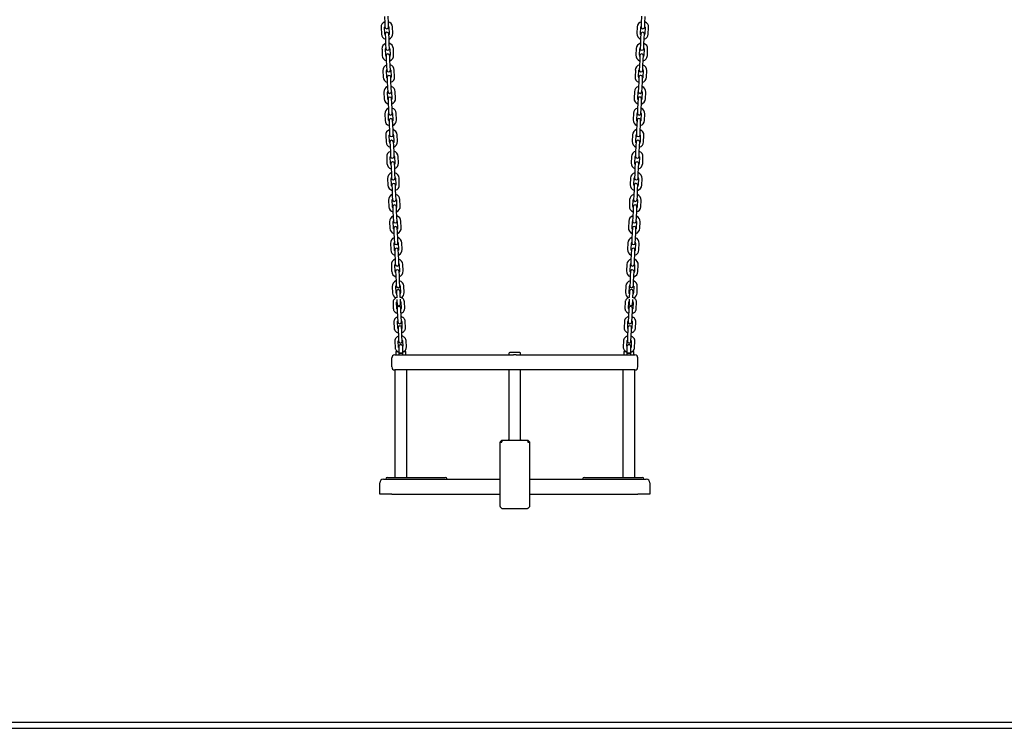
# Model space of a CAD drawing. Units: millimetres. Extents: x -11172 to 31191, y -4613 to 7737.
# Drawn here: x 13355 to 14996, y 150 to 1330 of the extents above; entities that cross this region are included whole.
import ezdxf

# ---------------------------------------------------------------- set-up
doc = ezdxf.new("R2010")
doc.units = ezdxf.units.MM
doc.header["$LTSCALE"] = 10

msp = doc.modelspace()

# ---------------------------------------------------------------- linework, layer by layer
at = {"color": 7, "linetype": 'Continuous', "lineweight": 25}
for p, q in [((13963.1, 1335.8), (13963.6, 1324.9)), ((13969.6, 1325.1), (13969.1, 1336.1)), ((14391.5, 1336.1), (14391, 1325.1)), ((14397, 1324.9), (14397.5, 1335.8)), ((13957.4, 1317.6), (13957.9, 1306.6)), ((13963.9, 1306.9), (13963.4, 1317.8)), ((13963.6, 1324.9), (13963.9, 1318.4)), ((13969.8, 1318.6), (13969.6, 1325.1)), ((13970.4, 1318.1), (13970.8, 1307.2)), ((13976.8, 1307.4), (13976.4, 1318.4)), ((14384.2, 1318.4), (14383.7, 1307.4)), ((14389.7, 1307.2), (14390.2, 1318.1)), ((14391, 1325.1), (14390.7, 1318.6)), ((14396.7, 1318.4), (14397, 1324.9)), ((14397.2, 1317.8), (14396.7, 1306.9)), ((14402.7, 1306.6), (14403.2, 1317.6)), ((13964.4, 1306.4), (13964.7, 1299.9)), ((13964.7, 1299.9), (13965.1, 1288.9)), ((13970.7, 1300.1), (13970.4, 1306.6)), ((13971.1, 1289.2), (13970.7, 1300.1)), ((14389.9, 1300.1), (14389.4, 1289.2)), ((14390.2, 1306.6), (14389.9, 1300.1)), ((14395.4, 1288.9), (14395.9, 1299.9)), ((14395.9, 1299.9), (14396.2, 1306.4)), ((13959, 1281.6), (13959.4, 1270.6)), ((13965.4, 1270.9), (13964.9, 1281.9)), ((13965.1, 1288.9), (13965.4, 1282.4)), ((13971.4, 1282.7), (13971.1, 1289.2)), ((13971.9, 1282.2), (13972.4, 1271.2)), ((13978.4, 1271.5), (13977.9, 1282.4)), ((14382.6, 1282.4), (14382.1, 1271.5)), ((14388.1, 1271.2), (14388.6, 1282.2)), ((14389.4, 1289.2), (14389.1, 1282.7)), ((14395.1, 1282.4), (14395.4, 1288.9)), ((14395.6, 1281.9), (14395.1, 1270.9)), ((14401.1, 1270.6), (14401.6, 1281.6)), ((13965.9, 1270.4), (13966.2, 1263.9)), ((13966.2, 1263.9), (13966.7, 1252.9)), ((13972.2, 1264.2), (13971.9, 1270.7)), ((13972.7, 1253.2), (13972.2, 1264.2)), ((14388.3, 1264.2), (14387.9, 1253.2)), ((14388.6, 1270.7), (14388.3, 1264.2)), ((14393.8, 1252.9), (14394.3, 1263.9)), ((14394.3, 1263.9), (14394.6, 1270.4)), ((13966.7, 1252.9), (13967, 1246.4)), ((13973, 1246.7), (13972.7, 1253.2)), ((14387.9, 1253.2), (14387.6, 1246.7)), ((14393.6, 1246.4), (14393.8, 1252.9)), ((13960.5, 1245.6), (13961, 1234.7)), ((13967, 1234.9), (13966.5, 1245.9)), ((13967.5, 1234.4), (13967.8, 1227.9)), ((13973.5, 1246.2), (13974, 1235.2)), ((13973.8, 1228.2), (13973.5, 1234.7)), ((13980, 1235.5), (13979.5, 1246.5)), ((14381.1, 1246.5), (14380.6, 1235.5)), ((14386.6, 1235.2), (14387, 1246.2)), ((14387, 1234.7), (14386.8, 1228.2)), ((14392.8, 1227.9), (14393, 1234.4)), ((14394, 1245.9), (14393.6, 1234.9)), ((14399.6, 1234.7), (14400, 1245.6)), ((13967.8, 1227.9), (13968.3, 1217)), ((13968.3, 1217), (13968.6, 1210.5)), ((13974.3, 1217.2), (13973.8, 1228.2)), ((13974.6, 1210.7), (13974.3, 1217.2)), ((14386.3, 1217.2), (14386, 1210.7)), ((14386.8, 1228.2), (14386.3, 1217.2)), ((14392, 1210.5), (14392.3, 1217)), ((14392.3, 1217), (14392.8, 1227.9)), ((13962.1, 1209.7), (13962.6, 1198.7)), ((13968.6, 1199), (13968.1, 1209.9)), ((13969.1, 1198.5), (13969.4, 1192)), ((13975.1, 1210.2), (13975.6, 1199.3)), ((13975.4, 1192.2), (13975.1, 1198.7)), ((13981.6, 1199.5), (13981.1, 1210.5)), ((14379.5, 1210.5), (14379, 1199.5)), ((14385, 1199.3), (14385.5, 1210.2)), ((14385.5, 1198.7), (14385.2, 1192.2)), ((14391.2, 1192), (14391.5, 1198.5)), ((14392.5, 1209.9), (14392, 1199)), ((14398, 1198.7), (14398.5, 1209.7)), ((13969.4, 1192), (13969.9, 1181)), ((13975.8, 1181.3), (13975.4, 1192.2)), ((13976.1, 1174.8), (13975.8, 1181.3)), ((14384.7, 1181.3), (14384.4, 1174.8)), ((14385.2, 1192.2), (14384.7, 1181.3)), ((14390.7, 1181), (14391.2, 1192)), ((13963.7, 1173.7), (13964.1, 1162.7)), ((13970.1, 1163), (13969.7, 1174)), ((13969.9, 1181), (13970.1, 1174.5)), ((13976.7, 1174.3), (13977.1, 1163.3)), ((13983.1, 1163.6), (13982.6, 1174.5)), ((14377.9, 1174.5), (14377.4, 1163.6)), ((14383.4, 1163.3), (14383.9, 1174.3)), ((14390.4, 1174.5), (14390.7, 1181)), ((14390.9, 1174), (14390.4, 1163)), ((14396.4, 1162.7), (14396.9, 1173.7)), ((13970.7, 1162.5), (13970.9, 1156)), ((13970.9, 1156), (13971.4, 1145)), ((13976.9, 1156.3), (13976.7, 1162.8)), ((13977.4, 1145.3), (13976.9, 1156.3)), ((14383.6, 1156.3), (14383.1, 1145.3)), ((14383.9, 1162.8), (14383.6, 1156.3)), ((14389.1, 1145), (14389.6, 1156)), ((14389.6, 1156), (14389.9, 1162.5)), ((13965.2, 1137.8), (13965.7, 1126.8)), ((13971.7, 1127), (13971.2, 1138)), ((13971.4, 1145), (13971.7, 1138.5)), ((13977.7, 1138.8), (13977.4, 1145.3)), ((13978.2, 1138.3), (13978.7, 1127.3)), ((13984.7, 1127.6), (13984.2, 1138.6)), ((14376.3, 1138.6), (14375.9, 1127.6)), ((14381.9, 1127.3), (14382.3, 1138.3)), ((14383.1, 1145.3), (14382.9, 1138.8)), ((14388.9, 1138.5), (14389.1, 1145)), ((14389.3, 1138), (14388.9, 1127)), ((14394.8, 1126.8), (14395.3, 1137.8)), ((13972.2, 1126.5), (13972.5, 1120.1)), ((13972.5, 1120.1), (13973, 1109.1)), ((13978.5, 1120.3), (13978.2, 1126.8)), ((13979, 1109.3), (13978.5, 1120.3)), ((14382.1, 1120.3), (14381.6, 1109.3)), ((14382.3, 1126.8), (14382.1, 1120.3)), ((14387.6, 1109.1), (14388, 1120.1)), ((14388, 1120.1), (14388.3, 1126.5)), ((13966.8, 1101.8), (13967.3, 1090.8)), ((13973.3, 1091.1), (13972.8, 1102)), ((13973, 1109.1), (13973.3, 1102.6)), ((13979.3, 1102.8), (13979, 1109.3)), ((13979.8, 1102.4), (13980.3, 1091.4)), ((13986.3, 1091.6), (13985.8, 1102.6)), ((14374.8, 1102.6), (14374.3, 1091.6)), ((14380.3, 1091.4), (14380.8, 1102.4)), ((14381.6, 1109.3), (14381.3, 1102.8)), ((14387.3, 1102.6), (14387.6, 1109.1)), ((14387.8, 1102), (14387.3, 1091.1)), ((14393.3, 1090.8), (14393.8, 1101.8)), ((13973.8, 1090.6), (13974.1, 1084.1)), ((13974.1, 1084.1), (13974.6, 1073.1)), ((13980.1, 1084.3), (13979.8, 1090.8)), ((13980.6, 1073.4), (13980.1, 1084.3)), ((14380.5, 1084.3), (14380, 1073.4)), ((14380.8, 1090.8), (14380.5, 1084.3)), ((14386, 1073.1), (14386.5, 1084.1)), ((14386.5, 1084.1), (14386.8, 1090.6)), ((13974.6, 1073.1), (13974.8, 1066.6)), ((13980.8, 1066.9), (13980.6, 1073.4)), ((13981.4, 1066.4), (13981.8, 1055.4)), ((13987.8, 1055.7), (13987.4, 1066.6)), ((14373.2, 1066.6), (14372.7, 1055.7)), ((14378.7, 1055.4), (14379.2, 1066.4)), ((14380, 1073.4), (14379.7, 1066.9)), ((14385.7, 1066.6), (14386, 1073.1)), ((13968.4, 1065.8), (13968.9, 1054.8)), ((13974.8, 1055.1), (13974.4, 1066.1)), ((13975.4, 1054.6), (13975.7, 1048.1)), ((13981.6, 1048.4), (13981.4, 1054.9)), ((14379.2, 1054.9), (14378.9, 1048.4)), ((14384.9, 1048.1), (14385.2, 1054.6)), ((14386.2, 1066.1), (14385.7, 1055.1)), ((14391.7, 1054.8), (14392.2, 1065.8)), ((13975.7, 1048.1), (13976.1, 1037.1)), ((13976.1, 1037.1), (13976.4, 1030.6)), ((13982.1, 1037.4), (13981.6, 1048.4)), ((13982.4, 1030.9), (13982.1, 1037.4)), ((14378.4, 1037.4), (14378.1, 1030.9)), ((14378.9, 1048.4), (14378.4, 1037.4)), ((14384.1, 1030.6), (14384.4, 1037.1)), ((14384.4, 1037.1), (14384.9, 1048.1)), ((13969.9, 1029.9), (13970.4, 1018.9)), ((13976.4, 1019.1), (13975.9, 1030.1)), ((13976.9, 1018.6), (13977.2, 1012.2)), ((13982.9, 1030.4), (13983.4, 1019.4)), ((13983.2, 1012.4), (13982.9, 1018.9)), ((13989.4, 1019.7), (13988.9, 1030.7)), ((14371.6, 1030.7), (14371.2, 1019.7)), ((14377.1, 1019.4), (14377.6, 1030.4)), ((14377.6, 1018.9), (14377.3, 1012.4)), ((14383.3, 1012.2), (14383.6, 1018.6)), ((14384.6, 1030.1), (14384.1, 1019.1)), ((14390.1, 1018.9), (14390.6, 1029.9)), ((13977.2, 1012.2), (13977.7, 1001.2)), ((13977.7, 1001.2), (13978, 994.7)), ((13983.7, 1001.4), (13983.2, 1012.4)), ((13984, 994.9), (13983.7, 1001.4)), ((14376.9, 1001.4), (14376.6, 994.9)), ((14377.3, 1012.4), (14376.9, 1001.4)), ((14382.6, 994.7), (14382.9, 1001.2)), ((14382.9, 1001.2), (14383.3, 1012.2)), ((13971.5, 993.9), (13972, 982.9)), ((13978, 983.2), (13977.5, 994.1)), ((13984.5, 994.5), (13985, 983.5)), ((13991, 983.7), (13990.5, 994.7)), ((14370.1, 994.7), (14369.6, 983.7)), ((14375.6, 983.5), (14376.1, 994.5)), ((14383, 994.1), (14382.6, 983.2)), ((14388.6, 982.9), (14389, 993.9)), ((13978.5, 982.7), (13978.8, 976.2)), ((13978.8, 976.2), (13979.3, 965.2)), ((13984.8, 976.5), (13984.5, 982.9)), ((13985.3, 965.5), (13984.8, 976.5)), ((14375.8, 976.5), (14375.3, 965.5)), ((14376.1, 982.9), (14375.8, 976.5)), ((14381.3, 965.2), (14381.8, 976.2)), ((14381.8, 976.2), (14382, 982.7)), ((13973.1, 957.9), (13973.6, 946.9)), ((13979.6, 947.2), (13979.1, 958.2)), ((13979.3, 965.2), (13979.6, 958.7)), ((13985.6, 959), (13985.3, 965.5)), ((13986.1, 958.5), (13986.6, 947.5)), ((13992.5, 947.8), (13992.1, 958.8)), ((14368.5, 958.8), (14368, 947.8)), ((14374, 947.5), (14374.5, 958.5)), ((14375.3, 965.5), (14375, 959)), ((14381, 958.7), (14381.3, 965.2)), ((14381.5, 958.2), (14381, 947.2)), ((14387, 946.9), (14387.5, 957.9)), ((13980.1, 946.7), (13980.4, 940.2)), ((13980.4, 940.2), (13980.8, 929.2)), ((13986.4, 940.5), (13986.1, 947)), ((13986.8, 929.5), (13986.4, 940.5)), ((14374.2, 940.5), (14373.7, 929.5)), ((14374.5, 947), (14374.2, 940.5)), ((14379.7, 929.2), (14380.2, 940.2)), ((14380.2, 940.2), (14380.5, 946.7)), ((13974.7, 922), (13975.1, 911)), ((13981.1, 911.2), (13980.6, 922.2)), ((13980.8, 929.2), (13981.1, 922.7)), ((13987.1, 923), (13986.8, 929.5)), ((13987.6, 922.5), (13988.1, 911.5)), ((13994.1, 911.8), (13993.6, 922.8)), ((14366.9, 922.8), (14366.4, 911.8)), ((14372.4, 911.5), (14372.9, 922.5)), ((14373.7, 929.5), (14373.4, 923)), ((14379.4, 922.7), (14379.7, 929.2)), ((14379.9, 922.2), (14379.4, 911.2)), ((14385.4, 911), (14385.9, 922)), ((13981.7, 910.8), (13981.9, 904.3)), ((13981.9, 904.3), (13982.4, 893.3)), ((13987.9, 904.5), (13987.6, 911)), ((13988.4, 893.5), (13987.9, 904.5)), ((14372.6, 904.5), (14372.2, 893.5)), ((14372.9, 911), (14372.6, 904.5)), ((14378.1, 893.3), (14378.6, 904.3)), ((14378.6, 904.3), (14378.9, 910.8)), ((13976.2, 886), (13976.7, 875)), ((13982.7, 875.3), (13982.2, 886.3)), ((13982.4, 893.3), (13982.7, 886.8)), ((13988.7, 887), (13988.4, 893.5)), ((13989.2, 886.6), (13989.7, 875.6)), ((13995.7, 875.8), (13995.2, 886.8)), ((14365.4, 886.8), (14364.9, 875.8)), ((14370.9, 875.6), (14371.3, 886.6)), ((14372.2, 893.5), (14371.9, 887)), ((14377.9, 886.8), (14378.1, 893.3)), ((14378.3, 886.3), (14377.9, 875.3)), ((14383.9, 875), (14384.3, 886)), ((13983.1, 877.8), (13983.2, 876.3)), ((13983.2, 876.3), (13983.6, 867.2)), ((13989.2, 876.5), (13989.1, 878)), ((13989.5, 867.5), (13989.2, 876.5)), ((14371.4, 876.5), (14371, 867.5)), ((14371.5, 878), (14371.4, 876.5)), ((14377, 867.2), (14377.4, 876.3)), ((14377.4, 876.3), (14377.5, 877.8)), ((13977.4, 859.1), (13977.8, 849.2)), ((13983.8, 849.5), (13983.4, 859.3)), ((13983.7, 864.5), (13983.8, 861.3)), ((13983.8, 861.3), (13984, 856.8)), ((13989.8, 861.6), (13989.7, 864.7)), ((13990, 857.1), (13989.8, 861.6)), ((13990.4, 859.6), (13990.8, 849.8)), ((13996.8, 850), (13996.4, 859.9)), ((14364.2, 859.9), (14363.7, 850)), ((14369.7, 849.8), (14370.2, 859.6)), ((14370.8, 861.6), (14370.6, 857.1)), ((14370.9, 864.7), (14370.8, 861.6)), ((14376.6, 856.8), (14376.7, 861.3)), ((14376.7, 861.3), (14376.9, 864.5)), ((14377.2, 859.3), (14376.7, 849.5)), ((14382.7, 849.2), (14383.2, 859.1)), ((13984.3, 849.7), (13984.5, 846.1)), ((13984.5, 846.1), (13984.9, 836.2)), ((13990.5, 846.3), (13990.3, 850)), ((13990.9, 836.5), (13990.5, 846.3)), ((14370.1, 846.3), (14369.7, 836.5)), ((14370.2, 850), (14370.1, 846.3)), ((14375.7, 836.2), (14376.1, 846.1)), ((14376.1, 846.1), (14376.2, 849.7)), ((13978.8, 826.8), (13979.2, 816.9)), ((13985.2, 817.2), (13984.8, 827)), ((13984.9, 836.2), (13985.3, 826.8)), ((13991.3, 827.1), (13990.9, 836.5)), ((13991.8, 827.3), (13992.2, 817.5)), ((13998.2, 817.7), (13997.8, 827.6)), ((14362.8, 827.6), (14362.3, 817.7)), ((14368.3, 817.5), (14368.8, 827.3)), ((14369.7, 836.5), (14369.3, 827.1)), ((14375.2, 826.8), (14375.7, 836.2)), ((14375.8, 827), (14375.3, 817.2)), ((14381.3, 816.9), (14381.7, 826.8)), ((13985.7, 817.4), (13985.9, 813.8)), ((13985.9, 813.8), (13986.3, 803.9)), ((13986.3, 803.9), (13986.7, 794.6)), ((13991.9, 814), (13991.7, 817.7)), ((13992.3, 804.2), (13991.9, 814)), ((13992.7, 794.8), (13992.3, 804.2)), ((14368.2, 804.2), (14367.8, 794.8)), ((14368.7, 814), (14368.2, 804.2)), ((14368.8, 817.7), (14368.7, 814)), ((14373.8, 794.6), (14374.2, 803.9)), ((14374.2, 803.9), (14374.7, 813.8)), ((14374.7, 813.8), (14374.8, 817.4)), ((13980.2, 794.5), (13980.7, 784.6)), ((13986.6, 784.9), (13986.2, 794.8)), ((13993.2, 795.1), (13993.6, 786.6)), ((13999.6, 785.5), (13999.2, 795.3)), ((14361.4, 795.3), (14360.9, 785.5)), ((14367, 786.6), (14367.4, 795.1)), ((14374.3, 794.8), (14373.9, 784.9)), ((14379.9, 784.6), (14380.3, 794.5)), ((13980.3, 771.9), (14055.3, 771.9)), ((13981.8, 777.4), (13981.8, 772.4)), ((13982.3, 777.9), (13984.5, 777.9)), ((13986.8, 785.4), (13986.8, 774.9)), ((13986.8, 774.9), (13986.8, 771.9)), ((13986.8, 774.9), (13993.8, 774.9)), ((13990.3, 774.9), (13986.8, 774.9)), ((13993.8, 774.9), (13990.3, 774.9)), ((13993.8, 774.9), (13993.8, 785.4)), ((13993.8, 771.9), (13993.8, 774.9)), ((13995.7, 777.9), (13998.3, 777.9)), ((13998.8, 772.4), (13998.8, 777.4)), ((14055.3, 771.9), (14178, 771.9)), ((14170.5, 774.4), (14170.5, 772.4)), ((14188.5, 775.9), (14172, 775.9)), ((14182.5, 771.9), (14305.3, 771.9)), ((14190, 772.4), (14190, 774.4)), ((14305.3, 771.9), (14380.3, 771.9)), ((14361.8, 777.4), (14361.8, 772.4)), ((14362.3, 777.9), (14364.9, 777.9)), ((14366.8, 785.4), (14366.8, 774.9)), ((14366.8, 774.9), (14366.8, 771.9)), ((14366.8, 774.9), (14373.8, 774.9)), ((14370.3, 774.9), (14366.8, 774.9)), ((14373.8, 774.9), (14370.3, 774.9)), ((14373.8, 774.9), (14373.8, 785.4)), ((14373.8, 771.9), (14373.8, 774.9)), ((14376, 777.9), (14378.3, 777.9)), ((14378.8, 772.4), (14378.8, 777.4)), ((13975.3, 751.9), (13975.3, 766.9)), ((14385.3, 751.9), (14385.3, 766.9)), ((13980.3, 746.9), (13980.3, 567.9)), ((14055.3, 746.9), (13980.3, 746.9)), ((14000.3, 567.9), (14000.3, 746.9)), ((14180.3, 746.9), (14055.3, 746.9)), ((14170.5, 746.9), (14170.5, 630.9)), ((14305.3, 746.9), (14180.3, 746.9)), ((14190, 630.9), (14190, 746.9)), ((14380.3, 746.9), (14305.3, 746.9)), ((14360.3, 746.9), (14360.3, 567.9)), ((14380.3, 567.9), (14380.3, 746.9)), ((14155.8, 589.9), (14155.8, 626.5)), ((14158.8, 629.9), (14156.1, 627.2)), ((14156.1, 626.9), (14158.5, 626.9)), ((14159.2, 626.5), (14158.7, 627)), ((14158.8, 629.9), (14158.8, 627.2)), ((14158.8, 629.9), (14201.8, 629.9)), ((14201.4, 626.5), (14201.8, 627)), ((14201.8, 629.9), (14201.8, 627.2)), ((14201.8, 629.9), (14204.7, 627)), ((14202.1, 626.9), (14204.5, 626.9)), ((14204.7, 627), (14204.8, 626.9)), ((14204.8, 626.9), (14204.8, 589.9)), ((14155.8, 519.4), (14155.8, 589.9)), ((14204.8, 589.9), (14204.8, 519.4)), ((13955.3, 539.9), (13955.3, 558.9)), ((13961.3, 564.9), (13975.3, 564.9)), ((13968.3, 567.9), (14010.7, 567.9)), ((13975.3, 564.9), (14155.8, 564.9)), ((14010.7, 567.9), (14042.3, 567.9)), ((14042.3, 567.9), (14064.3, 567.9)), ((14204.8, 564.9), (14385.3, 564.9)), ((14296.3, 567.9), (14318.3, 567.9)), ((14318.3, 567.9), (14349.9, 567.9)), ((14349.9, 567.9), (14392.3, 567.9)), ((14385.3, 564.9), (14399.3, 564.9)), ((14405.3, 558.9), (14405.3, 539.9)), ((13975.3, 539.9), (13955.3, 539.9)), ((13975.3, 539.9), (14155.8, 539.9)), ((14204.8, 539.9), (14385.3, 539.9)), ((14405.3, 539.9), (14385.3, 539.9)), ((14158.5, 516.3), (14156.1, 518.7)), ((14159.2, 516), (14201.4, 516)), ((14204.5, 518.7), (14202.1, 516.3)), ((10465.3, 159.9), (16155.3, 159.9)), ((10465.3, 149.9), (16155.3, 149.9))]:
    msp.add_line(p, q, dxfattribs=at)
at = {"color": 7, "linetype": 'Continuous', "lineweight": 25, "flags": 128}
for points in [[(13964.4, 1305.1), (13964.1, 1305.7), (13963.9, 1306.9)], [(13970.8, 1307.2), (13970.7, 1306), (13970.4, 1305.3)], [(14390.1, 1305.3), (14389.9, 1306), (14389.7, 1307.2)], [(14396.7, 1306.9), (14396.4, 1305.7), (14396.1, 1305.1)], [(13966, 1269.1), (13965.7, 1269.7), (13965.4, 1270.9)], [(13972.4, 1271.2), (13972.3, 1270), (13972, 1269.4)], [(14388.6, 1269.4), (14388.3, 1270), (14388.1, 1271.2)], [(14395.1, 1270.9), (14394.9, 1269.7), (14394.6, 1269.1)], [(13967.6, 1233.1), (13967.3, 1233.7), (13967, 1234.9)], [(13974, 1235.2), (13973.8, 1234), (13973.6, 1233.4)], [(14387, 1233.4), (14386.7, 1234), (14386.6, 1235.2)], [(14393.6, 1234.9), (14393.3, 1233.7), (14393, 1233.1)], [(13969.1, 1197.2), (13968.8, 1197.8), (13968.6, 1199)], [(13975.6, 1199.3), (13975.4, 1198.1), (13975.1, 1197.4)], [(14385.4, 1197.4), (14385.2, 1198.1), (14385, 1199.3)], [(14392, 1199), (14391.7, 1197.8), (14391.4, 1197.2)], [(13970.7, 1161.2), (13970.4, 1161.8), (13970.1, 1163)], [(13977.1, 1163.3), (13977, 1162.1), (13976.7, 1161.5)], [(14383.8, 1161.5), (14383.6, 1162.1), (14383.4, 1163.3)], [(14390.4, 1163), (14390.2, 1161.8), (14389.8, 1161.2)], [(13972.3, 1125.2), (13972, 1125.8), (13971.7, 1127)], [(13978.7, 1127.3), (13978.5, 1126.1), (13978.3, 1125.5)], [(14382.3, 1125.5), (14382, 1126.1), (14381.9, 1127.3)], [(14388.9, 1127), (14388.6, 1125.8), (14388.3, 1125.2)], [(13973.9, 1089.3), (13973.5, 1089.9), (13973.3, 1091.1)], [(13980.3, 1091.4), (13980.1, 1090.2), (13979.9, 1089.5)], [(14380.7, 1089.5), (14380.4, 1090.2), (14380.3, 1091.4)], [(14387.3, 1091.1), (14387, 1089.9), (14386.7, 1089.3)], [(13975.4, 1053.3), (13975.1, 1053.9), (13974.8, 1055.1)], [(13981.8, 1055.4), (13981.7, 1054.2), (13981.4, 1053.6)], [(14379.1, 1053.6), (14378.9, 1054.2), (14378.7, 1055.4)], [(14385.7, 1055.1), (14385.4, 1053.9), (14385.1, 1053.3)], [(13977, 1017.3), (13976.7, 1017.9), (13976.4, 1019.1)], [(13983.4, 1019.4), (13983.3, 1018.2), (13983, 1017.6)], [(14377.6, 1017.6), (14377.3, 1018.2), (14377.1, 1019.4)], [(14384.1, 1019.1), (14383.9, 1017.9), (14383.6, 1017.3)], [(13978.6, 981.4), (13978.3, 982), (13978, 983.2)], [(13985, 983.5), (13984.8, 982.3), (13984.6, 981.6)], [(14376, 981.6), (14375.7, 982.3), (14375.6, 983.5)], [(14382.6, 983.2), (14382.3, 982), (14382, 981.4)], [(13980.1, 945.4), (13979.8, 946), (13979.6, 947.2)], [(13986.6, 947.5), (13986.4, 946.3), (13986.1, 945.7)], [(14374.4, 945.7), (14374.2, 946.3), (14374, 947.5)], [(14381, 947.2), (14380.7, 946), (14380.4, 945.4)], [(13981.7, 909.4), (13981.4, 910), (13981.1, 911.2)], [(13988.1, 911.5), (13988, 910.3), (13987.7, 909.7)], [(14372.9, 909.7), (14372.6, 910.3), (14372.4, 911.5)], [(14379.4, 911.2), (14379.2, 910), (14378.9, 909.4)], [(13983.3, 873.5), (13983, 874.1), (13982.7, 875.3)], [(13989.7, 875.6), (13989.5, 874.4), (13989.3, 873.7)], [(14371.3, 873.7), (14371, 874.4), (14370.9, 875.6)], [(14377.9, 875.3), (14377.6, 874.1), (14377.3, 873.5)]]:
    msp.add_lwpolyline(points, dxfattribs=at)
at = {"color": 7, "linetype": 'Continuous', "lineweight": 25}
for centre, radius, start, end in [((13966.9, 1318), 9.5, 110.9085, 182.5), ((13966.9, 1318), 3.5, 151.4973, 182.5), ((13966.9, 1318.5), 3, 182.5, 2.5), ((13966.9, 1318), 9.5, 2.5, 74.0915), ((13966.9, 1318), 3.5, 2.5, 33.5027), ((14393.7, 1318), 9.5, 105.9085, 177.5), ((14393.7, 1318), 3.5, 146.4973, 177.5), ((14393.7, 1318.5), 3, 177.5, 357.5), ((14393.7, 1318), 3.5, 357.5, 28.5027), ((14393.7, 1318), 9.5, 357.5, 69.0915), ((13967.4, 1307), 9.5, 182.5, 254.0915), ((13967.4, 1306.5), 3, 2.5, 182.5), ((13967.4, 1307), 9.5, 290.9085, 2.5), ((14393.2, 1307), 9.5, 177.5, 249.0915), ((14393.2, 1306.5), 3, 357.5, 177.5), ((14393.2, 1307), 9.5, 285.9085, 357.5), ((13968.4, 1282), 9.5, 110.9085, 182.5), ((13968.4, 1282), 3.5, 151.4973, 182.5), ((13968.4, 1282.5), 3, 182.5, 2.5), ((13968.4, 1282), 9.5, 2.5, 74.0915), ((13968.4, 1282), 3.5, 2.5, 33.5027), ((14392.1, 1282), 9.5, 105.9085, 177.5), ((14392.1, 1282), 3.5, 146.4973, 177.5), ((14392.1, 1282.5), 3, 177.5, 357.5), ((14392.1, 1282), 3.5, 357.5, 28.5027), ((14392.1, 1282), 9.5, 357.5, 69.0915), ((13968.9, 1271), 9.5, 182.5, 254.0915), ((13968.9, 1270.5), 3, 2.5, 182.5), ((13968.9, 1271), 9.5, 290.9085, 2.5), ((14391.6, 1271), 9.5, 177.5, 249.0915), ((14391.6, 1270.5), 3, 357.5, 177.5), ((14391.6, 1271), 9.5, 285.9085, 357.5), ((13970, 1246.1), 9.5, 110.9085, 182.5), ((13970, 1246.1), 3.5, 151.4973, 182.5), ((13970, 1246.1), 9.5, 2.5, 74.0915), ((13970, 1246.1), 3.5, 2.5, 33.5027), ((14390.5, 1246.1), 9.5, 105.9085, 177.5), ((14390.5, 1246.1), 3.5, 146.4973, 177.5), ((14390.5, 1246.1), 3.5, 357.5, 28.5027), ((14390.5, 1246.1), 9.5, 357.5, 69.0915), ((13970.5, 1235.1), 9.5, 182.5, 254.0915), ((13970, 1246.6), 3, 182.5, 2.5), ((13970.5, 1234.6), 3, 2.5, 182.5), ((13970.5, 1235.1), 9.5, 290.9085, 2.5), ((14390.1, 1235.1), 9.5, 177.5, 249.0915), ((14390, 1234.6), 3, 357.5, 177.5), ((14390.6, 1246.6), 3, 177.5, 357.5), ((14390.1, 1235.1), 9.5, 285.9085, 357.5), ((13971.6, 1210.1), 9.5, 110.9085, 182.5), ((13971.6, 1210.1), 9.5, 2.5, 74.0915), ((14389, 1210.1), 9.5, 105.9085, 177.5), ((14389, 1210.1), 9.5, 357.5, 69.0915), ((13972.1, 1199.1), 9.5, 182.5, 254.0915), ((13971.6, 1210.1), 3.5, 151.4973, 182.5), ((13971.6, 1210.6), 3, 182.5, 2.5), ((13972.1, 1198.6), 3, 2.5, 182.5), ((13971.6, 1210.1), 3.5, 2.5, 33.5027), ((13972.1, 1199.1), 9.5, 290.9085, 2.5), ((14388.5, 1199.1), 9.5, 177.5, 249.0915), ((14389, 1210.1), 3.5, 146.4973, 177.5), ((14388.5, 1198.6), 3, 357.5, 177.5), ((14389, 1210.6), 3, 177.5, 357.5), ((14388.5, 1199.1), 9.5, 285.9085, 357.5), ((14389, 1210.1), 3.5, 357.5, 28.5027), ((13973.2, 1174.1), 9.5, 110.9085, 182.5), ((13973.2, 1174.1), 9.5, 2.5, 74.0915), ((14387.4, 1174.1), 9.5, 105.9085, 177.5), ((14387.4, 1174.1), 9.5, 357.5, 69.0915), ((13973.2, 1174.1), 3.5, 151.4973, 182.5), ((13973.1, 1174.6), 3, 182.5, 2.5), ((13973.7, 1162.6), 3, 2.5, 182.5), ((13973.2, 1174.1), 3.5, 2.5, 33.5027), ((14387.4, 1174.1), 3.5, 146.4973, 177.5), ((14386.9, 1162.6), 3, 357.5, 177.5), ((14387.4, 1174.6), 3, 177.5, 357.5), ((14387.4, 1174.1), 3.5, 357.5, 28.5027), ((13973.6, 1163.1), 9.5, 182.5, 254.0915), ((13973.6, 1163.1), 9.5, 290.9085, 2.5), ((14386.9, 1163.1), 9.5, 177.5, 249.0915), ((14386.9, 1163.1), 9.5, 285.9085, 357.5), ((13974.7, 1138.2), 9.5, 110.9085, 182.5), ((13974.7, 1138.2), 3.5, 151.4973, 182.5), ((13974.7, 1138.7), 3, 182.5, 2.5), ((13974.7, 1138.2), 9.5, 2.5, 74.0915), ((13974.7, 1138.2), 3.5, 2.5, 33.5027), ((14385.8, 1138.2), 9.5, 105.9085, 177.5), ((14385.8, 1138.2), 3.5, 146.4973, 177.5), ((14385.9, 1138.7), 3, 177.5, 357.5), ((14385.8, 1138.2), 3.5, 357.5, 28.5027), ((14385.8, 1138.2), 9.5, 357.5, 69.0915), ((13975.2, 1127.2), 9.5, 182.5, 254.0915), ((13975.2, 1126.7), 3, 2.5, 182.5), ((13975.2, 1127.2), 9.5, 290.9085, 2.5), ((14385.4, 1127.2), 9.5, 177.5, 249.0915), ((14385.3, 1126.7), 3, 357.5, 177.5), ((14385.4, 1127.2), 9.5, 285.9085, 357.5), ((13976.3, 1102.2), 9.5, 110.9085, 182.5), ((13976.3, 1102.2), 3.5, 151.4973, 182.5), ((13976.3, 1102.7), 3, 182.5, 2.5), ((13976.3, 1102.2), 9.5, 2.5, 74.0915), ((13976.3, 1102.2), 3.5, 2.5, 33.5027), ((14384.3, 1102.2), 9.5, 105.9085, 177.5), ((14384.3, 1102.2), 3.5, 146.4973, 177.5), ((14384.3, 1102.7), 3, 177.5, 357.5), ((14384.3, 1102.2), 3.5, 357.5, 28.5027), ((14384.3, 1102.2), 9.5, 357.5, 69.0915), ((13976.8, 1091.2), 9.5, 182.5, 254.0915), ((13976.8, 1090.7), 3, 2.5, 182.5), ((13976.8, 1091.2), 9.5, 290.9085, 2.5), ((14383.8, 1091.2), 9.5, 177.5, 249.0915), ((14383.8, 1090.7), 3, 357.5, 177.5), ((14383.8, 1091.2), 9.5, 285.9085, 357.5), ((13977.9, 1066.2), 9.5, 110.9085, 182.5), ((13977.9, 1066.2), 3.5, 151.4973, 182.5), ((13977.8, 1066.7), 3, 182.5, 2.5), ((13977.9, 1066.2), 9.5, 2.5, 74.0915), ((13977.9, 1066.2), 3.5, 2.5, 33.5027), ((14382.7, 1066.2), 9.5, 105.9085, 177.5), ((14382.7, 1066.2), 3.5, 146.4973, 177.5), ((14382.7, 1066.7), 3, 177.5, 357.5), ((14382.7, 1066.2), 3.5, 357.5, 28.5027), ((14382.7, 1066.2), 9.5, 357.5, 69.0915), ((13978.3, 1055.2), 9.5, 182.5, 254.0915), ((13978.4, 1054.7), 3, 2.5, 182.5), ((13978.3, 1055.2), 9.5, 290.9085, 2.5), ((14382.2, 1055.2), 9.5, 177.5, 249.0915), ((14382.2, 1054.7), 3, 357.5, 177.5), ((14382.2, 1055.2), 9.5, 285.9085, 357.5), ((13979.4, 1030.3), 9.5, 110.9085, 182.5), ((13979.4, 1030.3), 9.5, 2.5, 74.0915), ((14381.1, 1030.3), 9.5, 105.9085, 177.5), ((14381.1, 1030.3), 9.5, 357.5, 69.0915), ((13979.9, 1019.3), 9.5, 182.5, 254.0915), ((13979.4, 1030.3), 3.5, 151.4973, 182.5), ((13979.4, 1030.8), 3, 182.5, 2.5), ((13979.9, 1018.8), 3, 2.5, 182.5), ((13979.4, 1030.3), 3.5, 2.5, 33.5027), ((13979.9, 1019.3), 9.5, 290.9085, 2.5), ((14380.6, 1019.3), 9.5, 177.5, 249.0915), ((14381.1, 1030.3), 3.5, 146.4973, 177.5), ((14380.6, 1018.8), 3, 357.5, 177.5), ((14381.1, 1030.8), 3, 177.5, 357.5), ((14380.6, 1019.3), 9.5, 285.9085, 357.5), ((14381.1, 1030.3), 3.5, 357.5, 28.5027), ((13981, 994.3), 9.5, 110.9085, 182.5), ((13981, 994.3), 9.5, 2.5, 74.0915), ((14379.6, 994.3), 9.5, 105.9085, 177.5), ((14379.6, 994.3), 9.5, 357.5, 69.0915), ((13981, 994.3), 3.5, 151.4973, 182.5), ((13981, 994.8), 3, 182.5, 2.5), ((13981.5, 982.8), 3, 2.5, 182.5), ((13981, 994.3), 3.5, 2.5, 33.5027), ((14379.6, 994.3), 3.5, 146.4973, 177.5), ((14379.1, 982.8), 3, 357.5, 177.5), ((14379.6, 994.8), 3, 177.5, 357.5), ((14379.6, 994.3), 3.5, 357.5, 28.5027), ((13981.5, 983.3), 9.5, 182.5, 254.0915), ((13981.5, 983.3), 9.5, 290.9085, 2.5), ((14379.1, 983.3), 9.5, 177.5, 249.0915), ((14379.1, 983.3), 9.5, 285.9085, 357.5), ((13982.6, 958.3), 9.5, 110.9085, 182.5), ((13982.6, 958.3), 3.5, 151.4973, 182.5), ((13982.6, 958.8), 3, 182.5, 2.5), ((13982.6, 958.3), 9.5, 2.5, 74.0915), ((13982.6, 958.3), 3.5, 2.5, 33.5027), ((14378, 958.3), 9.5, 105.9085, 177.5), ((14378, 958.3), 3.5, 146.4973, 177.5), ((14378, 958.8), 3, 177.5, 357.5), ((14378, 958.3), 3.5, 357.5, 28.5027), ((14378, 958.3), 9.5, 357.5, 69.0915), ((13983.1, 947.3), 9.5, 182.5, 254.0915), ((13983.1, 946.8), 3, 2.5, 182.5), ((13983.1, 947.3), 9.5, 290.9085, 2.5), ((14377.5, 947.3), 9.5, 177.5, 249.0915), ((14377.5, 946.8), 3, 357.5, 177.5), ((14377.5, 947.3), 9.5, 285.9085, 357.5), ((13984.1, 922.4), 9.5, 110.9085, 182.5), ((13984.1, 922.4), 3.5, 151.4973, 182.5), ((13984.1, 922.9), 3, 182.5, 2.5), ((13984.1, 922.4), 9.5, 2.5, 74.0915), ((13984.1, 922.4), 3.5, 2.5, 33.5027), ((14376.4, 922.4), 9.5, 105.9085, 177.5), ((14376.4, 922.4), 3.5, 146.4973, 177.5), ((14376.4, 922.9), 3, 177.5, 357.5), ((14376.4, 922.4), 3.5, 357.5, 28.5027), ((14376.4, 922.4), 9.5, 357.5, 69.0915), ((13984.6, 911.4), 9.5, 182.5, 254.0915), ((13984.6, 910.9), 3, 2.5, 182.5), ((13984.6, 911.4), 9.5, 290.9085, 2.5), ((14375.9, 911.4), 9.5, 177.5, 249.0915), ((14375.9, 910.9), 3, 357.5, 177.5), ((14375.9, 911.4), 9.5, 285.9085, 357.5), ((13985.7, 886.4), 9.5, 110.9085, 182.5), ((13985.7, 886.4), 3.5, 151.4973, 182.5), ((13985.7, 886.9), 3, 182.5, 2.5), ((13985.7, 886.4), 9.5, 2.5, 74.0915), ((13985.7, 886.4), 3.5, 2.5, 33.5027), ((14374.8, 886.4), 9.5, 105.9085, 177.5), ((14374.8, 886.4), 3.5, 146.4973, 177.5), ((14374.9, 886.9), 3, 177.5, 357.5), ((14374.8, 886.4), 3.5, 357.5, 28.5027), ((14374.8, 886.4), 9.5, 357.5, 69.0915), ((13986.2, 875.4), 9.5, 182.5, 243.2928), ((13986.1, 877.9), 3, 2.5, 182.5), ((13986.2, 875.4), 9.5, 301.1279, 2.5), ((14374.4, 875.4), 9.5, 177.5, 238.2928), ((14374.5, 877.9), 3, 357.5, 177.5), ((14374.4, 875.4), 9.5, 296.1279, 357.5), ((13987, 856.9), 3, 182.5, 2.5), ((14373.6, 856.9), 3, 177.5, 357.5), ((13987.3, 849.8), 3, 2.5, 182.5), ((14373.2, 849.8), 3, 357.5, 177.5), ((13988.3, 827), 3, 182.5, 2.5), ((13988.7, 817.5), 3, 2.5, 182.5), ((14371.8, 817.5), 3, 357.5, 177.5), ((14372.2, 827), 3, 177.5, 357.5), ((13989.7, 794.7), 3, 182.5, 2.5), ((13990.3, 785.4), 3.5, 0, 180), ((14370.3, 785.4), 3.5, 0, 180), ((14370.8, 794.7), 3, 177.5, 357.5), ((13980.3, 766.9), 5, 90, 180), ((13982.3, 777.4), 0.5, 90, 180), ((13982.3, 772.4), 0.5, 180, 270), ((13998.3, 777.4), 0.5, 0, 90), ((13998.3, 772.4), 0.5, 270, 0), ((14170, 772.4), 0.5, 270, 0), ((14172, 774.4), 1.5, 90, 180), ((14188.5, 774.4), 1.5, 0, 90), ((14190.5, 772.4), 0.5, 180, 270), ((14362.3, 777.4), 0.5, 90, 180), ((14362.3, 772.4), 0.5, 180, 270), ((14378.3, 777.4), 0.5, 0, 90), ((14378.3, 772.4), 0.5, 270, 0), ((14380.3, 766.9), 5, 0, 90), ((13980.3, 751.9), 5, 180, 270), ((14380.3, 751.9), 5, 270, 0), ((14156.8, 626.5), 1, 151.7101, 180), ((14156.8, 626.5), 1, 135, 151.7101), ((14169.5, 630.9), 1, 270, 0), ((14191, 630.9), 1, 180, 270), ((13961.3, 558.9), 6, 90, 180), ((13968.3, 564.9), 3, 90, 180), ((14064.3, 564.9), 3, 0, 90), ((14296.3, 564.9), 3, 90, 180), ((14392.3, 564.9), 3, 0, 90), ((14399.3, 558.9), 6, 0, 90)]:
    msp.add_arc(centre, radius, start, end, dxfattribs=at)
for centre, major_axis, start_param, end_param in [((14156.8, 628.3), (0.85, 1.38), 3.08177, 3.373416), ((14159.2, 628.3), (0.85, 1.38), 3.373416, 3.665063), ((14157.4, 626.5), (1.38, 0.85), 5.759715, 6.051362), ((14203.2, 626.5), (1.38, -0.85), 3.373416, 3.665063), ((14201.4, 628.3), (-0.85, 1.38), 2.618123, 2.909769), ((14203.8, 628.3), (-0.85, 1.38), 2.909769, 3.268088)]:
    msp.add_ellipse(centre, major_axis=major_axis, ratio=0.381966, start_param=start_param, end_param=end_param, dxfattribs=at)
for points, knots in [([(13983.5, 867.7), (13983.4, 867.7), (13982.7, 867.4), (13981.5, 866.8), (13980.1, 865.7), (13979, 864.5), (13978.1, 863), (13977.6, 861.4), (13977.4, 860.1), (13977.4, 859.3), (13977.4, 859.1)], [0, 0, 0, 0, 0.040707, 0.190904, 0.340936, 0.490433, 0.639016, 0.786415, 0.932571, 1, 1, 1, 1]), ([(13983.4, 859.3), (13983.4, 859.4), (13983.4, 859.8), (13983.5, 860.3), (13983.7, 860.6), (13983.8, 860.7)], [0, 0, 0, 0, 0.202724, 0.727724, 1, 1, 1, 1]), ([(13996.4, 859.9), (13996.4, 860.2), (13996.3, 861.1), (13995.9, 862.5), (13995.2, 864), (13994.2, 865.3), (13992.9, 866.4), (13991.5, 867.3), (13990.3, 867.8), (13989.7, 867.9), (13989.5, 868)], [0, 0, 0, 0, 0.0947783, 0.2390704, 0.3832859, 0.5278511, 0.6731797, 0.8194975, 0.9668428, 1, 1, 1, 1]), ([(13989.8, 861), (13989.8, 861), (13990.1, 860.8), (13990.3, 860.3), (13990.4, 859.9), (13990.4, 859.6)], [0, 0, 0, 0, 0.042666, 0.531493, 1, 1, 1, 1]), ([(14371, 868), (14370.9, 867.9), (14370.2, 867.8), (14368.9, 867.2), (14367.5, 866.3), (14366.2, 865.1), (14365.3, 863.8), (14364.6, 862.3), (14364.2, 860.9), (14364.2, 860.1), (14364.2, 859.9)], [0, 0, 0, 0, 0.040707, 0.190904, 0.340936, 0.490433, 0.639016, 0.786415, 0.932571, 1, 1, 1, 1]), ([(14370.2, 859.6), (14370.2, 859.7), (14370.2, 860.1), (14370.3, 860.5), (14370.6, 860.9), (14370.7, 861)], [0, 0, 0, 0, 0.202724, 0.727724, 1, 1, 1, 1]), ([(14376.7, 860.8), (14376.7, 860.8), (14377, 860.5), (14377.1, 860), (14377.1, 859.6), (14377.2, 859.3)], [0, 0, 0, 0, 0.042666, 0.531493, 1, 1, 1, 1]), ([(14383.2, 859.1), (14383.2, 859.4), (14383.2, 860.3), (14382.9, 861.7), (14382.3, 863.2), (14381.4, 864.6), (14380.3, 865.8), (14378.9, 866.8), (14377.8, 867.5), (14377.2, 867.7), (14377, 867.7)], [0, 0, 0, 0, 0.094778, 0.23907, 0.383286, 0.527851, 0.67318, 0.819498, 0.966843, 1, 1, 1, 1]), ([(13977.8, 849.2), (13977.9, 848.9), (13977.9, 848), (13978.3, 846.6), (13979.1, 845.1), (13980, 843.8), (13981.3, 842.7), (13982.7, 841.8), (13983.9, 841.3), (13984.6, 841.2), (13984.7, 841.1)], [0, 0, 0, 0, 0.094778, 0.23907, 0.383286, 0.527851, 0.67318, 0.819498, 0.966843, 1, 1, 1, 1]), ([(13984.4, 848.1), (13984.4, 848.1), (13984.1, 848.3), (13983.9, 848.8), (13983.9, 849.2), (13983.8, 849.5)], [0, 0, 0, 0, 0.042666, 0.531493, 1, 1, 1, 1]), ([(13990.8, 849.8), (13990.8, 849.7), (13990.8, 849.3), (13990.7, 848.8), (13990.5, 848.5), (13990.4, 848.3)], [0, 0, 0, 0, 0.202724, 0.727724, 1, 1, 1, 1]), ([(13990.7, 841.4), (13990.8, 841.4), (13991.5, 841.7), (13992.7, 842.3), (13994.1, 843.4), (13995.2, 844.6), (13996.1, 846.1), (13996.6, 847.6), (13996.8, 849), (13996.8, 849.8), (13996.8, 850)], [0, 0, 0, 0, 0.040707, 0.190904, 0.340936, 0.490433, 0.639016, 0.786415, 0.932571, 1, 1, 1, 1]), ([(14363.7, 850), (14363.7, 849.7), (14363.7, 848.8), (14364, 847.4), (14364.6, 845.9), (14365.5, 844.5), (14366.6, 843.2), (14368, 842.3), (14369.1, 841.6), (14369.8, 841.4), (14369.9, 841.4)], [0, 0, 0, 0, 0.094778, 0.23907, 0.383286, 0.527851, 0.67318, 0.819498, 0.966843, 1, 1, 1, 1]), ([(14370.2, 848.3), (14370.2, 848.3), (14370, 848.6), (14369.8, 849.1), (14369.8, 849.5), (14369.7, 849.8)], [0, 0, 0, 0, 0.042666, 0.531493, 1, 1, 1, 1]), ([(14375.9, 841.1), (14376, 841.2), (14376.7, 841.3), (14378, 841.9), (14379.4, 842.8), (14380.7, 844), (14381.6, 845.3), (14382.3, 846.8), (14382.7, 848.2), (14382.7, 849), (14382.7, 849.2)], [0, 0, 0, 0, 0.040707, 0.190904, 0.340936, 0.490433, 0.639016, 0.786415, 0.932571, 1, 1, 1, 1]), ([(14376.7, 849.5), (14376.7, 849.4), (14376.7, 849), (14376.6, 848.6), (14376.3, 848.2), (14376.2, 848.1)], [0, 0, 0, 0, 0.202724, 0.727724, 1, 1, 1, 1]), ([(13984.9, 835.4), (13984.8, 835.4), (13984.1, 835.2), (13982.9, 834.5), (13981.6, 833.5), (13980.4, 832.2), (13979.6, 830.7), (13979, 829.2), (13978.8, 827.8), (13978.8, 827), (13978.8, 826.8)], [0, 0, 0, 0, 0.040707, 0.190904, 0.340936, 0.490433, 0.639016, 0.786415, 0.932571, 1, 1, 1, 1]), ([(13984.8, 827), (13984.8, 827.1), (13984.8, 827.5), (13984.9, 828), (13985.2, 828.3), (13985.2, 828.5)], [0, 0, 0, 0, 0.202724, 0.727724, 1, 1, 1, 1]), ([(13997.8, 827.6), (13997.8, 828), (13997.7, 828.8), (13997.3, 830.2), (13996.6, 831.7), (13995.6, 833), (13994.3, 834.1), (13992.9, 835), (13991.7, 835.5), (13991.1, 835.7), (13990.9, 835.7)], [0, 0, 0, 0, 0.094778, 0.23907, 0.383286, 0.527851, 0.67318, 0.819498, 0.966843, 1, 1, 1, 1]), ([(13991.2, 828.8), (13991.3, 828.7), (13991.5, 828.5), (13991.7, 828), (13991.8, 827.6), (13991.8, 827.3)], [0, 0, 0, 0, 0.0426657, 0.5314935, 1, 1, 1, 1]), ([(14369.6, 835.7), (14369.5, 835.6), (14368.7, 835.5), (14367.5, 834.9), (14366.1, 834), (14364.8, 832.8), (14363.9, 831.5), (14363.2, 830), (14362.8, 828.7), (14362.8, 827.9), (14362.8, 827.6)], [0, 0, 0, 0, 0.040707, 0.190904, 0.340936, 0.490433, 0.639016, 0.786415, 0.932571, 1, 1, 1, 1]), ([(14368.8, 827.3), (14368.8, 827.4), (14368.8, 827.8), (14368.9, 828.3), (14369.2, 828.6), (14369.3, 828.7)], [0, 0, 0, 0, 0.202724, 0.727724, 1, 1, 1, 1]), ([(14375.3, 828.5), (14375.3, 828.5), (14375.5, 828.2), (14375.7, 827.7), (14375.7, 827.3), (14375.8, 827)], [0, 0, 0, 0, 0.042666, 0.531493, 1, 1, 1, 1]), ([(14381.7, 826.8), (14381.7, 827.1), (14381.8, 828), (14381.5, 829.4), (14380.9, 831), (14380, 832.3), (14378.9, 833.6), (14377.5, 834.6), (14376.4, 835.2), (14375.7, 835.4), (14375.6, 835.4)], [0, 0, 0, 0, 0.094778, 0.23907, 0.383286, 0.527851, 0.67318, 0.819498, 0.966843, 1, 1, 1, 1]), ([(13979.2, 816.9), (13979.3, 816.6), (13979.3, 815.7), (13979.7, 814.3), (13980.5, 812.8), (13981.5, 811.5), (13982.7, 810.4), (13984.1, 809.5), (13985.3, 809), (13986, 808.9), (13986.1, 808.9)], [0, 0, 0, 0, 0.094778, 0.23907, 0.383286, 0.527851, 0.67318, 0.819498, 0.966843, 1, 1, 1, 1]), ([(13985.8, 815.8), (13985.8, 815.8), (13985.6, 816), (13985.3, 816.5), (13985.3, 817), (13985.2, 817.2)], [0, 0, 0, 0, 0.042666, 0.531493, 1, 1, 1, 1]), ([(13992.2, 817.5), (13992.2, 817.4), (13992.2, 817), (13992.1, 816.6), (13991.9, 816.2), (13991.8, 816.1)], [0, 0, 0, 0, 0.202724, 0.727724, 1, 1, 1, 1]), ([(13992.1, 809.1), (13992.2, 809.2), (13993, 809.4), (13994.1, 810), (13995.5, 811.1), (13996.6, 812.4), (13997.5, 813.8), (13998, 815.4), (13998.2, 816.7), (13998.2, 817.5), (13998.2, 817.7)], [0, 0, 0, 0, 0.040707, 0.190904, 0.340936, 0.490433, 0.639016, 0.786415, 0.932571, 1, 1, 1, 1]), ([(14362.3, 817.7), (14362.3, 817.4), (14362.3, 816.5), (14362.6, 815.1), (14363.2, 813.6), (14364.1, 812.2), (14365.2, 811), (14366.6, 810), (14367.7, 809.3), (14368.3, 809.1), (14368.5, 809.1)], [0, 0, 0, 0, 0.094778, 0.23907, 0.383286, 0.527851, 0.67318, 0.819498, 0.966843, 1, 1, 1, 1]), ([(14368.8, 816), (14368.7, 816.1), (14368.5, 816.3), (14368.4, 816.8), (14368.3, 817.3), (14368.3, 817.5)], [0, 0, 0, 0, 0.042666, 0.531493, 1, 1, 1, 1]), ([(14374.5, 808.9), (14374.6, 808.9), (14375.3, 809), (14376.5, 809.6), (14378, 810.5), (14379.2, 811.7), (14380.2, 813.1), (14380.9, 814.6), (14381.2, 815.9), (14381.3, 816.7), (14381.3, 816.9)], [0, 0, 0, 0, 0.040707, 0.190904, 0.340936, 0.490433, 0.639016, 0.786415, 0.932571, 1, 1, 1, 1]), ([(14375.3, 817.2), (14375.3, 817.1), (14375.3, 816.7), (14375.1, 816.3), (14374.9, 815.9), (14374.8, 815.8)], [0, 0, 0, 0, 0.202724, 0.727724, 1, 1, 1, 1]), ([(13986.4, 803.1), (13986.2, 803.1), (13985.5, 802.9), (13984.3, 802.2), (13983, 801.2), (13981.8, 799.9), (13981, 798.4), (13980.4, 796.9), (13980.2, 795.5), (13980.2, 794.7), (13980.2, 794.5)], [0, 0, 0, 0, 0.040707, 0.190904, 0.340936, 0.490433, 0.639016, 0.786415, 0.932571, 1, 1, 1, 1]), ([(13986.2, 794.8), (13986.2, 794.9), (13986.2, 795.2), (13986.3, 795.7), (13986.6, 796.1), (13986.7, 796.2)], [0, 0, 0, 0, 0.202724, 0.727724, 1, 1, 1, 1]), ([(13999.2, 795.3), (13999.2, 795.7), (13999.1, 796.6), (13998.7, 797.9), (13998, 799.4), (13997, 800.7), (13995.8, 801.8), (13994.3, 802.7), (13993.2, 803.2), (13992.5, 803.4), (13992.3, 803.4)], [0, 0, 0, 0, 0.094778, 0.23907, 0.383286, 0.527851, 0.67318, 0.819498, 0.966843, 1, 1, 1, 1]), ([(13992.6, 796.5), (13992.7, 796.5), (13992.9, 796.2), (13993.1, 795.7), (13993.2, 795.3), (13993.2, 795.1)], [0, 0, 0, 0, 0.042666, 0.531493, 1, 1, 1, 1]), ([(14368.2, 803.4), (14368.1, 803.4), (14367.3, 803.2), (14366.1, 802.7), (14364.7, 801.7), (14363.4, 800.6), (14362.4, 799.2), (14361.8, 797.7), (14361.4, 796.4), (14361.4, 795.6), (14361.4, 795.3)], [0, 0, 0, 0, 0.040707, 0.190904, 0.340936, 0.490433, 0.639016, 0.786415, 0.932571, 1, 1, 1, 1]), ([(14367.4, 795.1), (14367.4, 795.2), (14367.4, 795.5), (14367.5, 796), (14367.8, 796.3), (14367.9, 796.4)], [0, 0, 0, 0, 0.202724, 0.727724, 1, 1, 1, 1]), ([(14373.9, 796.2), (14373.9, 796.2), (14374.1, 796), (14374.3, 795.4), (14374.3, 795), (14374.3, 794.8)], [0, 0, 0, 0, 0.042666, 0.531493, 1, 1, 1, 1]), ([(14380.3, 794.5), (14380.3, 794.8), (14380.3, 795.7), (14380.1, 797.2), (14379.5, 798.7), (14378.6, 800.1), (14377.5, 801.3), (14376.1, 802.3), (14375, 802.9), (14374.3, 803.1), (14374.2, 803.1)], [0, 0, 0, 0, 0.094778, 0.23907, 0.383286, 0.527851, 0.67318, 0.819498, 0.966843, 1, 1, 1, 1]), ([(13980.7, 784.6), (13980.7, 784.3), (13980.8, 783.4), (13981.1, 782), (13981.9, 780.6), (13982.9, 779.2), (13984.1, 778.1), (13985.4, 777.3), (13986.4, 776.9), (13986.8, 776.8)], [0, 0, 0, 0, 0.10148, 0.255976, 0.410389, 0.565177, 0.720782, 0.877447, 1, 1, 1, 1]), ([(13986.8, 784.2), (13986.8, 784.2), (13986.7, 784.4), (13986.7, 784.7), (13986.6, 784.9)], [0, 0, 0, 0, 0.000357, 1, 1, 1, 1]), ([(13993.8, 776.9), (13993.8, 776.9), (13994.5, 777.1), (13995.5, 777.8), (13996.9, 778.8), (13998, 780.1), (13998.9, 781.5), (13999.4, 783.1), (13999.6, 784.4), (13999.6, 785.2), (13999.6, 785.5)], [0, 0, 0, 0, 0.016277, 0.170299, 0.324152, 0.477455, 0.629823, 0.780975, 0.930854, 1, 1, 1, 1]), ([(14182.5, 771.9), (14182.2, 771.9), (14180.7, 771.9), (14179.2, 771.9), (14178, 771.9)], [0, 0, 0, 0, 0.238386, 1, 1, 1, 1]), ([(14360.9, 785.5), (14360.9, 785.1), (14360.9, 784.2), (14361.2, 782.8), (14361.8, 781.3), (14362.7, 779.9), (14363.8, 778.7), (14365.1, 777.7), (14366.2, 777.1), (14366.7, 776.9), (14366.8, 776.9)], [0, 0, 0, 0, 0.097183, 0.245137, 0.393012, 0.541245, 0.690262, 0.840292, 0.991376, 1, 1, 1, 1]), ([(14373.9, 784.9), (14373.9, 784.8), (14373.9, 784.6), (14373.8, 784.4), (14373.8, 784.3)], [0, 0, 0, 0, 0.492564, 1, 1, 1, 1]), ([(14373.8, 776.8), (14374.2, 777), (14375.2, 777.3), (14376.6, 778.2), (14377.8, 779.4), (14378.8, 780.8), (14379.5, 782.3), (14379.8, 783.6), (14379.9, 784.4), (14379.9, 784.6)], [0, 0, 0, 0, 0.133931, 0.294527, 0.454551, 0.613597, 0.771375, 0.927823, 1, 1, 1, 1]), ([(14155.8, 519.4), (14155.8, 519.4), (14155.8, 519.3), (14155.8, 519.1), (14155.9, 518.9), (14155.9, 518.9)], [0, 0, 0, 0, 0.009134, 0.807186, 1, 1, 1, 1]), ([(14156.1, 518.7), (14156, 518.7), (14156, 518.8), (14155.9, 518.9), (14155.9, 518.9)], [0, 0, 0, 0, 0.734285, 1, 1, 1, 1]), ([(14158.7, 516.1), (14158.7, 516.1), (14158.6, 516.2), (14158.5, 516.2), (14158.5, 516.3)], [0, 0, 0, 0, 0.485776, 1, 1, 1, 1]), ([(14158.7, 516.1), (14158.7, 516.1), (14158.9, 516), (14159.1, 516), (14159.2, 516), (14159.2, 516)], [0, 0, 0, 0, 0.212778, 0.990859, 1, 1, 1, 1]), ([(14201.8, 516.1), (14201.8, 516.1), (14201.7, 516), (14201.5, 516), (14201.4, 516), (14201.4, 516)], [0, 0, 0, 0, 0.212778, 0.990859, 1, 1, 1, 1]), ([(14202.1, 516.3), (14202, 516.2), (14201.9, 516.2), (14201.9, 516.1), (14201.8, 516.1)], [0, 0, 0, 0, 0.766386, 1, 1, 1, 1]), ([(14204.7, 519), (14204.7, 518.9), (14204.6, 518.8), (14204.5, 518.7), (14204.5, 518.7)], [0, 0, 0, 0, 0.593358, 1, 1, 1, 1]), ([(14204.8, 519.4), (14204.8, 519.3), (14204.8, 519.2), (14204.7, 519), (14204.7, 519)], [0, 0, 0, 0, 0.602739, 1, 1, 1, 1])]:
    msp.add_open_spline(points, degree=3, knots=knots, dxfattribs=at)

doc.saveas('drawing.dxf')
